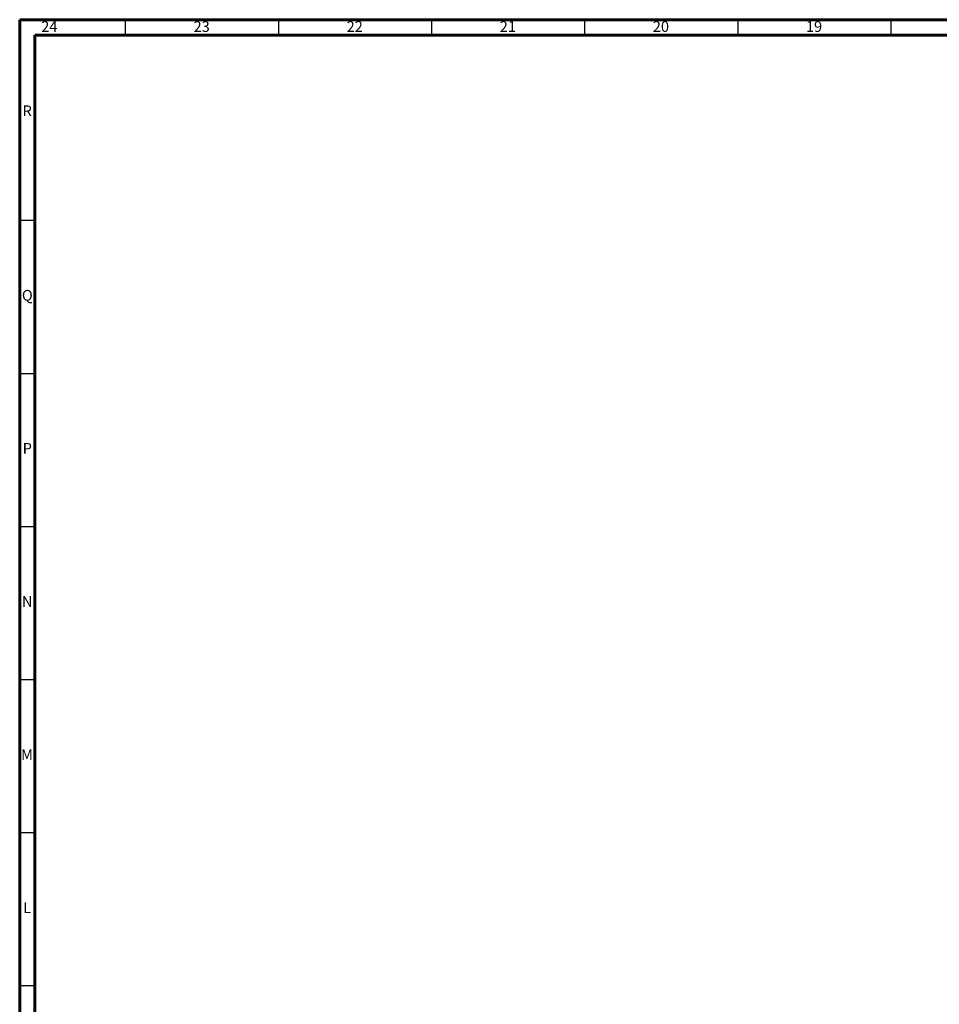
# Model space of a CAD drawing. Units: inches. Extents: x 0.6 to 46.6, y 0.2 to 32.9.
# Drawn here: x 0.6 to 12.4, y 20.3 to 32.9 of the extents above; entities that cross this region are included whole.
import ezdxf

# ---------------------------------------------------------------- set-up
doc = ezdxf.new("R2010")
doc.units = ezdxf.units.IN
doc.header["$MEASUREMENT"] = 0
doc.styles.add('SLDTEXTSTYLE0', font='TXT', dxfattribs={"width": 0.75})

msp = doc.modelspace()

# ---------------------------------------------------------------- linework, layer by layer
at = {"color": 7, "linetype": 'Continuous', "lineweight": 60}
for p, q in [((0.5906, 32.9134), (46.6142, 32.9134)), ((0.5906, 0.1969), (0.5906, 32.9134)), ((0.5906, 32.9134), (0.5906, 0.1969)), ((46.6142, 32.9134), (0.5906, 32.9134)), ((0.7874, 32.7165), (46.4173, 32.7165)), ((0.7874, 0.3937), (0.7874, 32.7165)), ((0.7874, 32.7165), (0.7874, 0.3937)), ((46.4173, 32.7165), (0.7874, 32.7165))]:
    msp.add_line(p, q, dxfattribs=at)
at = {"color": 7, "linetype": 'Continuous', "lineweight": 30}
for p, q in [((1.9488, 32.9134), (1.9488, 32.7165)), ((3.9173, 32.9134), (3.9173, 32.7165)), ((5.8858, 32.9134), (5.8858, 32.7165)), ((7.8543, 32.9134), (7.8543, 32.7165)), ((9.8228, 32.9134), (9.8228, 32.7165)), ((11.7913, 32.9134), (11.7913, 32.7165)), ((0.5906, 30.3346), (0.7874, 30.3346)), ((0.5906, 28.3661), (0.7874, 28.3661)), ((0.5906, 26.3976), (0.7874, 26.3976)), ((0.5906, 24.4291), (0.7874, 24.4291)), ((0.7874, 22.4606), (0.5906, 22.4606)), ((0.7874, 20.4921), (0.5906, 20.4921))]:
    msp.add_line(p, q, dxfattribs=at)

# ---------------------------------------------------------------- texts
at = {"color": 7, "linetype": 'Continuous', "lineweight": 0, "char_height": 0.1378, "attachment_point": 2, "style": 'SLDTEXTSTYLE0'}
for s, insert in [('24', (0.9716, 32.8939)), ('23', (2.9303, 32.8939)), ('22', (4.8988, 32.8939)), ('21', (6.8673, 32.8939)), ('20', (8.8358, 32.8939)), ('19', (10.8043, 32.8939)), ('R', (0.687, 31.8113)), ('Q', (0.6886, 29.4392)), ('P', (0.6885, 27.4707)), ('N', (0.6878, 25.5022)), ('M', (0.6842, 23.5337)), ('L', (0.6875, 21.5652))]:
    msp.add_mtext(s, dxfattribs=dict(at, insert=insert))

doc.saveas('drawing.dxf')
